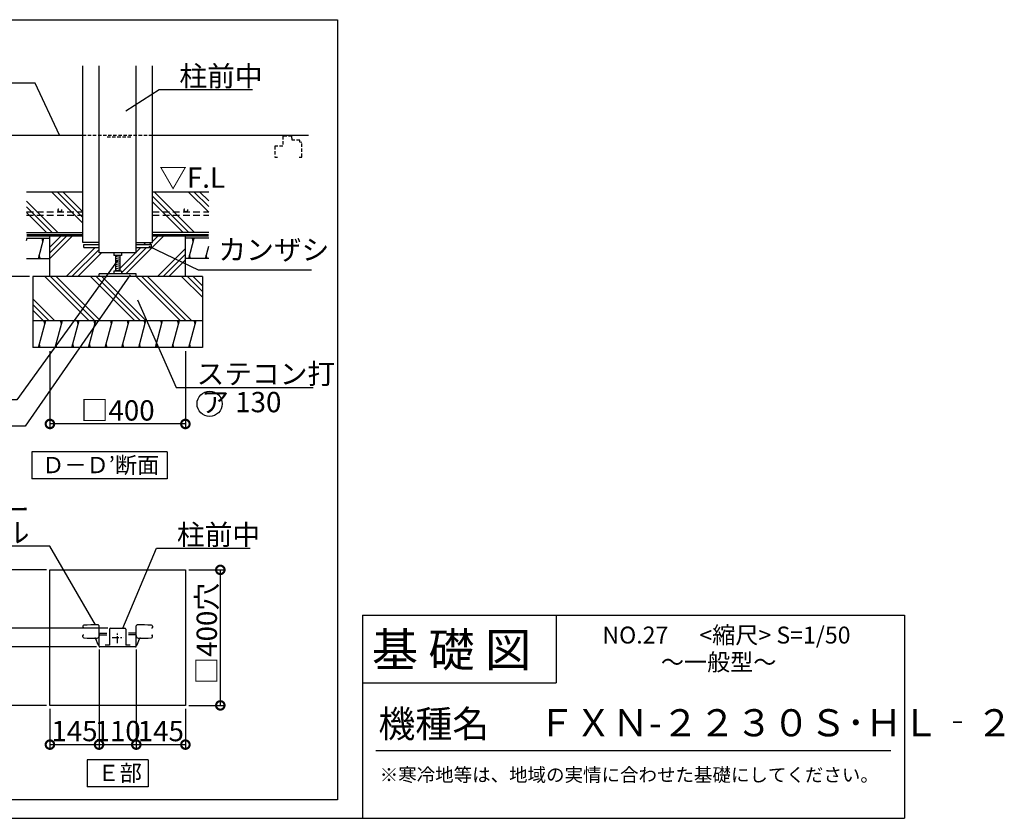
# Model space of a CAD drawing. Extents: x 175 to 21121, y 0 to 13130.
# Drawn here: x 13855 to 21121, y 0 to 5892 of the extents above; entities that cross this region are included whole.
import ezdxf

# ---------------------------------------------------------------- set-up
doc = ezdxf.new("R2010")
doc.units = 0
doc.header["$LTSCALE"] = 20
doc.header["$PDMODE"] = 3
doc.header["$PDSIZE"] = 2
doc.linetypes.add('CENTER', pattern=[2, 1.25, -0.25, 0.25, -0.25])
doc.linetypes.add('HIDDEN', pattern=[0.375, 0.25, -0.125])
doc.layers.get('0').update_dxf_attribs({"linetype": 'CONTINUOUS'})
doc.layers.get('DEFPOINTS').update_dxf_attribs({"linetype": 'CONTINUOUS'})
for name, color, linetype in [('センター', 3, 'CENTER'), ('仕様書枠', 230, 'CONTINUOUS'), ('寸法', 4, 'CONTINUOUS'), ('文字', 7, 'CONTINUOUS'), ('点線', 2, 'HIDDEN'), ('細線', 5, 'CONTINUOUS'), ('部品1', 7, 'CONTINUOUS')]:
    doc.layers.add(name, color=color, linetype=linetype)
doc.styles.add('STYLE1', font='isocp.shx', dxfattribs={"bigfont": 'bigfont.shx'})
doc.styles.add('STYLE2', font='MS PGothic.ttf')
doc.dimstyles.new('INABA_S50G詳細S20用', dxfattribs={"dimscale": 0, "dimtxt": 150, "dimasz": 125, "dimexe": 35, "dimexo": 25, "dimgap": 25, "dimtad": 3, "dimdec": 1, "dimlfac": 0.4, "dimdsep": 46, "dimtxsty": 'STYLE1', "dimblk1": 'DOTSMALL', "dimblk2": 'DOTSMALL', "dimsah": 1, "dimcen": 0, "dimclrt": 7, "dimadec": 0, "dimazin": 0, "dimtfac": 1, "dimtdec": 1, "dimtmove": 0, "dimatfit": 3, "dimldrblk": 'NONE', "dimfxl": 1, "dimtolj": 1, "dimtzin": 0, "dimarcsym": 0})
doc.dimstyles.new('INABA_S50G詳細用', dxfattribs={"dimscale": 0, "dimtxt": 150, "dimasz": 125, "dimexe": 35, "dimexo": 25, "dimgap": 25, "dimtad": 3, "dimdec": 1, "dimlfac": 0.5, "dimdsep": 46, "dimtxsty": 'STYLE1', "dimblk1": 'DOTSMALL', "dimblk2": 'DOTSMALL', "dimsah": 1, "dimcen": 0, "dimclrt": 7, "dimadec": 0, "dimazin": 0, "dimtfac": 1, "dimtdec": 1, "dimtmove": 0, "dimatfit": 3, "dimldrblk": 'NONE', "dimfxl": 1, "dimtolj": 1, "dimtzin": 0, "dimarcsym": 0})
pattern_1 = [(135, (-3476.83, -964.67), (-168.3798, -168.3798), []), (135, (-3497.88, -985.71), (-168.3798, -168.3798), []), (135, (-3518.93, -1006.76), (-168.3798, -168.3798), [])]

# ---------------------------------------------------------------- blocks, each defined once
blk = doc.blocks.new('_DOTSMALL')
at = {"color": 0, "linetype": 'ByBlock', "ltscale": 50, "const_width": 0.5}
blk.add_lwpolyline([(-0.0625, 0, 1), (0.0625, 0, 1)], format="xyb", close=True, dxfattribs=at)
blk = doc.blocks.new('*D37')
at = {"layer": 'DEFPOINTS', "color": 0, "ltscale": 50}
for p in [(14715.2, 1270.6), (15077.7, 833.1), (15077.7, 543.7)]:
    blk.add_point(p, dxfattribs=at)
at = {"layer": '寸法', "color": 0, "lineweight": -2, "ltscale": 50}
for p, q in [((14715.2, 1245.6), (14715.2, 508.7)), ((15077.7, 808.1), (15077.7, 508.7)), ((14715.2, 543.7), (15077.7, 543.7))]:
    blk.add_line(p, q, dxfattribs=at)
at = {"layer": '寸法', "color": 0, "lineweight": -2, "ltscale": 50, "xscale": 125, "yscale": 125, "zscale": 125, "rotation": 180}
blk.add_blockref('_DOTSMALL', (14715.2, 543.7), dxfattribs=at)
at = {"layer": '寸法', "color": 0, "lineweight": -2, "ltscale": 50, "xscale": 125, "yscale": 125, "zscale": 125}
blk.add_blockref('_DOTSMALL', (15077.7, 543.7), dxfattribs=at)
at = {"layer": '寸法', "color": 7, "ltscale": 50, "insert": (14896.5, 643.7), "char_height": 150, "attachment_point": 5, "style": 'STYLE1'}
blk.add_mtext('\\A1;145', dxfattribs=at)
blk = doc.blocks.new('_NONE')
at = {"color": 0, "linetype": 'ByBlock', "ltscale": 50}
blk.add_circle((0, 0), 0.25, dxfattribs=at)
blk = doc.blocks.new('*D39')
at = {"layer": 'DEFPOINTS', "color": 0, "ltscale": 50}
for p in [(13732.1, 1264.3), (14446.5, 1264.3), (14077.7, 833.1)]:
    blk.add_point(p, dxfattribs=at)
at = {"layer": '寸法', "color": 0, "lineweight": -2, "ltscale": 50}
for p, q in [((14421.5, 1264.3), (13697.1, 1264.3)), ((13732.1, 833.1), (13732.1, 1264.3)), ((14052.7, 833.1), (13697.1, 833.1))]:
    blk.add_line(p, q, dxfattribs=at)
at = {"layer": '寸法', "color": 0, "lineweight": -2, "ltscale": 50, "xscale": 125, "yscale": 125, "zscale": 125}
for p, rotation in [((13732.1, 1264.3), 90), ((13732.1, 833.1), 270)]:
    blk.add_blockref('_DOTSMALL', p, dxfattribs=dict(at, rotation=rotation))
at = {"layer": '寸法', "color": 7, "ltscale": 50, "insert": (13632, 931.1), "char_height": 150, "attachment_point": 5, "rotation": 90, "style": 'STYLE1'}
blk.add_mtext('\\A1;172.5', dxfattribs=at)
blk = doc.blocks.new('*D40')
at = {"layer": 'DEFPOINTS', "color": 0, "ltscale": 50}
for p in [(14440.2, 1270.6), (14715.2, 1270.6), (14715.2, 543.7)]:
    blk.add_point(p, dxfattribs=at)
at = {"layer": '寸法', "color": 0, "lineweight": -2, "ltscale": 50}
for p, q in [((14440.2, 1245.6), (14440.2, 508.7)), ((14715.2, 1245.6), (14715.2, 508.7)), ((14440.2, 543.7), (14715.2, 543.7))]:
    blk.add_line(p, q, dxfattribs=at)
at = {"layer": '寸法', "color": 0, "lineweight": -2, "ltscale": 50, "xscale": 125, "yscale": 125, "zscale": 125, "rotation": 180}
blk.add_blockref('_DOTSMALL', (14440.2, 543.7), dxfattribs=at)
at = {"layer": '寸法', "color": 0, "lineweight": -2, "ltscale": 50, "xscale": 125, "yscale": 125, "zscale": 125}
blk.add_blockref('_DOTSMALL', (14715.2, 543.7), dxfattribs=at)
at = {"layer": '寸法', "color": 7, "ltscale": 50, "insert": (14577.7, 643.7), "char_height": 150, "attachment_point": 5, "style": 'STYLE1'}
blk.add_mtext('\\A1;110', dxfattribs=at)
blk = doc.blocks.new('*D41')
at = {"layer": 'DEFPOINTS', "color": 0, "ltscale": 50}
for p in [(14440.2, 1270.6), (14077.7, 833.1), (14440.2, 543.7)]:
    blk.add_point(p, dxfattribs=at)
at = {"layer": '寸法', "color": 0, "lineweight": -2, "ltscale": 50}
for p, q in [((14440.2, 1245.6), (14440.2, 508.7)), ((14077.7, 808.1), (14077.7, 508.7)), ((14077.7, 543.7), (14440.2, 543.7))]:
    blk.add_line(p, q, dxfattribs=at)
at = {"layer": '寸法', "color": 0, "lineweight": -2, "ltscale": 50, "xscale": 125, "yscale": 125, "zscale": 125, "rotation": 180}
blk.add_blockref('_DOTSMALL', (14077.7, 543.7), dxfattribs=at)
at = {"layer": '寸法', "color": 0, "lineweight": -2, "ltscale": 50, "xscale": 125, "yscale": 125, "zscale": 125}
blk.add_blockref('_DOTSMALL', (14440.2, 543.7), dxfattribs=at)
at = {"layer": '寸法', "color": 7, "ltscale": 50, "insert": (14259, 643.7), "char_height": 150, "attachment_point": 5, "style": 'STYLE1'}
blk.add_mtext('\\A1;145', dxfattribs=at)
blk = doc.blocks.new('*D43')
at = {"layer": 'DEFPOINTS', "color": 0, "ltscale": 50}
for p in [(13722.9, 1833.1), (14077.7, 1833.1), (14530.5, 1401.8)]:
    blk.add_point(p, dxfattribs=at)
at = {"layer": '寸法', "color": 0, "lineweight": -2, "ltscale": 50}
for p, q in [((14052.7, 1833.1), (13687.9, 1833.1)), ((13722.9, 1401.8), (13722.9, 1833.1)), ((14505.5, 1401.8), (13687.9, 1401.8))]:
    blk.add_line(p, q, dxfattribs=at)
at = {"layer": '寸法', "color": 0, "lineweight": -2, "ltscale": 50, "xscale": 125, "yscale": 125, "zscale": 125}
for p, rotation in [((13722.9, 1833.1), 90), ((13722.9, 1401.8), 270)]:
    blk.add_blockref('_DOTSMALL', p, dxfattribs=dict(at, rotation=rotation))
at = {"layer": '寸法', "color": 7, "ltscale": 50, "insert": (13622.8, 1730.5), "char_height": 150, "attachment_point": 5, "rotation": 90, "style": 'STYLE1'}
blk.add_mtext('\\A1;172.5', dxfattribs=at)
blk = doc.blocks.new('*D44')
at = {"layer": 'DEFPOINTS', "color": 0, "ltscale": 50}
for p in [(13725.9, 1401.8), (14530.5, 1401.8), (14446.5, 1264.3)]:
    blk.add_point(p, dxfattribs=at)
at = {"layer": '寸法', "color": 0, "lineweight": -2, "ltscale": 50}
for p, q in [((14505.5, 1401.8), (13690.9, 1401.8)), ((13725.9, 1264.3), (13725.9, 1401.8)), ((14421.5, 1264.3), (13690.9, 1264.3))]:
    blk.add_line(p, q, dxfattribs=at)
at = {"layer": '寸法', "color": 0, "lineweight": -2, "ltscale": 50, "xscale": 125, "yscale": 125, "zscale": 125}
for p, rotation in [((13725.9, 1401.8), 90), ((13725.9, 1264.3), 270)]:
    blk.add_blockref('_DOTSMALL', p, dxfattribs=dict(at, rotation=rotation))
at = {"layer": '寸法', "color": 7, "ltscale": 50, "insert": (13625.9, 1333.1), "char_height": 150, "attachment_point": 5, "rotation": 90, "style": 'STYLE1'}
blk.add_mtext('\\A1;55', dxfattribs=at)
blk = doc.blocks.new('*D45')
at = {"layer": 'DEFPOINTS', "color": 0, "ltscale": 50}
for p in [(15077.7, 1833.1), (15077.7, 833.1), (15335.3, 833.1)]:
    blk.add_point(p, dxfattribs=at)
at = {"layer": '寸法', "color": 0, "lineweight": -2, "ltscale": 50}
for p, q in [((15102.7, 1833.1), (15370.3, 1833.1)), ((15335.3, 1833.1), (15335.3, 833.1)), ((15102.7, 833.1), (15370.3, 833.1))]:
    blk.add_line(p, q, dxfattribs=at)
at = {"layer": '寸法', "color": 0, "lineweight": -2, "ltscale": 50, "xscale": 125, "yscale": 125, "zscale": 125}
for p, rotation in [((15335.3, 1833.1), 90), ((15335.3, 833.1), 270)]:
    blk.add_blockref('_DOTSMALL', p, dxfattribs=dict(at, rotation=rotation))
at = {"layer": '寸法', "color": 7, "ltscale": 50, "insert": (15235.3, 1361.8), "char_height": 150, "attachment_point": 5, "rotation": 90, "style": 'STYLE1'}
blk.add_mtext('\\A1;□400穴', dxfattribs=at)
blk = doc.blocks.new('*D56')
at = {"layer": 'DEFPOINTS', "color": 0, "ltscale": 50}
for p in [(12668.1, 4872.8), (13617.7, 3997.8), (13952.7, 3997.8)]:
    blk.add_point(p, dxfattribs=at)
at = {"layer": '寸法', "color": 0, "lineweight": -2, "ltscale": 50}
for p, q in [((12693.1, 4872.8), (13652.7, 4872.8)), ((13617.7, 4872.8), (13617.7, 3997.8)), ((13927.7, 3997.8), (13582.7, 3997.8))]:
    blk.add_line(p, q, dxfattribs=at)
at = {"layer": '寸法', "color": 0, "lineweight": -2, "ltscale": 50, "xscale": 125, "yscale": 125, "zscale": 125}
for p, rotation in [((13617.7, 4872.8), 90), ((13617.7, 3997.8), 270)]:
    blk.add_blockref('_DOTSMALL', p, dxfattribs=dict(at, rotation=rotation))
at = {"layer": '寸法', "color": 7, "ltscale": 50, "insert": (13392.7, 4435.3), "char_height": 150, "attachment_point": 5, "rotation": 90, "style": 'STYLE1'}
blk.add_mtext('\\A1;基礎天ヨリ\\P350', dxfattribs=at)
blk = doc.blocks.new('*D57')
at = {"layer": 'DEFPOINTS', "color": 0, "ltscale": 50}
for p in [(14077.7, 3472.8), (15077.7, 3472.8), (14077.7, 2909.6)]:
    blk.add_point(p, dxfattribs=at)
at = {"layer": '寸法', "color": 0, "lineweight": -2, "ltscale": 50}
for p, q in [((14077.7, 3447.8), (14077.7, 2874.6)), ((15077.7, 3447.8), (15077.7, 2874.6)), ((15077.7, 2909.6), (14077.7, 2909.6))]:
    blk.add_line(p, q, dxfattribs=at)
at = {"layer": '寸法', "color": 0, "lineweight": -2, "ltscale": 50, "xscale": 125, "yscale": 125, "zscale": 125, "rotation": 180}
blk.add_blockref('_DOTSMALL', (14077.7, 2909.6), dxfattribs=at)
at = {"layer": '寸法', "color": 0, "lineweight": -2, "ltscale": 50, "xscale": 125, "yscale": 125, "zscale": 125}
blk.add_blockref('_DOTSMALL', (15077.7, 2909.6), dxfattribs=at)
at = {"layer": '寸法', "color": 7, "ltscale": 50, "insert": (14577.7, 3009.6), "char_height": 150, "attachment_point": 5, "style": 'STYLE1'}
blk.add_mtext('\\A1;□400', dxfattribs=at)

msp = doc.modelspace()

# ---------------------------------------------------------------- hatches: boundary and pattern name
at = {"layer": '細線', "ltscale": 50}
h = msp.add_hatch(dxfattribs=at)
h.set_pattern_fill('PLAST', color=256, scale=37.5, angle=135, style=0)
h.set_pattern_definition(pattern_1)
h.paths.add_polyline_path([(13905.36, 4622.84), (13905.36, 4322.84), (14320.22, 4322.84), (14320.22, 4622.84)])
h.paths.add_polyline_path([(14835.22, 4622.84), (14835.22, 4322.84), (15250.08, 4322.84), (15250.08, 4622.84)])
h = msp.add_hatch(dxfattribs=at)
h.set_pattern_fill('PLAST', color=256, scale=37.5, angle=45, style=0)
h.set_pattern_definition([(45, (-3476.83, -964.67), (-168.3798, 168.3798), []), (45, (-3497.88, -943.62), (-168.3798, 168.3798), []), (45, (-3518.93, -922.57), (-168.3798, 168.3798), [])])
h.paths.add_polyline_path([(14327.72, 4211.59), (14327.72, 4234.09), (14440.22, 4234.09), (14440.22, 4247.84), (14320.22, 4247.84), (14320.22, 4301.59), (14077.72, 4301.59), (14077.72, 3997.84), (14440.22, 3997.84), (14440.22, 4016.59), (14550.22, 4016.59), (14550.22, 4036.59), (14562.72, 4036.59), (14562.72, 4152.84), (14550.22, 4152.84), (14550.22, 4172.84), (14440.22, 4172.84), (14440.22, 4211.59)])
h.paths.add_polyline_path([(14715.22, 4172.84), (14605.22, 4172.84), (14605.22, 4152.84), (14592.72, 4152.84), (14592.72, 4036.59), (14605.22, 4036.59), (14605.22, 4016.59), (14715.22, 4016.59), (14715.22, 3997.84), (15077.72, 3997.84), (15077.72, 4301.59), (14835.22, 4301.59), (14835.22, 4247.84), (14715.22, 4247.84), (14715.22, 4234.09), (14827.72, 4234.09), (14827.72, 4211.59), (14715.22, 4211.59)])
h = msp.add_hatch(dxfattribs=at)
h.set_pattern_fill('LINE', color=256, scale=37.5, angle=75, style=0)
h.set_pattern_definition([(75, (-8384.63, 15841.3), (-115.00554, 30.81564), [])])
h.paths.add_polyline_path([(14077.72, 4280.34), (13905.36, 4280.34), (13905.36, 4130.34), (14077.72, 4130.34)])
h.paths.add_polyline_path([(15077.72, 4280.34), (15077.72, 4130.34), (15250.08, 4130.34), (15250.08, 4280.34)])
h = msp.add_hatch(dxfattribs=at)
h.set_pattern_fill('PLAST', color=256, scale=37.5, angle=135, style=0)
h.set_pattern_definition(pattern_1)
h.paths.add_polyline_path([(13952.72, 3997.84), (13952.72, 3672.84), (15202.72, 3672.84), (15202.72, 3997.84)])
h = msp.add_hatch(dxfattribs=at)
h.set_pattern_fill('LINE', color=256, scale=37.5, angle=75, style=0)
h.set_pattern_definition([(75, (-8734.66, 15716.3), (-115.00554, 30.81564), [])])
h.paths.add_polyline_path([(13952.72, 3672.84), (13952.72, 3472.84), (15202.72, 3472.84), (15202.72, 3672.84)])

# ---------------------------------------------------------------- linework, layer by layer
at = {"layer": 'センター', "ltscale": 2}
for p, q in [((14537.51, 1333.08), (14617.93, 1333.08)), ((14577.72, 1292.87), (14577.72, 1373.29))]:
    msp.add_line(p, q, dxfattribs=at)
at = {"layer": '仕様書枠', "ltscale": 50}
for p, q in [((16384, 1500), (20384, 1500)), ((20384, 1500), (20384, 0)), ((16384, 1000), (17814, 1000)), ((175, 0), (20384, 0))]:
    msp.add_line(p, q, dxfattribs=at)
at = {"layer": '仕様書枠', "linetype": 'Continuous', "ltscale": 50}
for p, q in [((16384, 1500), (16384, 0)), ((17814, 1500), (17814, 1000))]:
    msp.add_line(p, q, dxfattribs=at)
at = {"layer": '文字', "color": 7, "ltscale": 50}
msp.add_line((16484, 500), (20284, 500), dxfattribs=at)
at = {"layer": '点線', "ltscale": 5}
for p, q in [((14320.22, 5040.34), (14835.22, 5040.34)), ((15863, 5034.09), (15796.75, 5034.09)), ((15796.75, 5034.09), (15796.75, 4959.09)), ((15863, 5019.09), (15863, 5034.09)), ((15866.75, 5019.09), (15863, 5019.09)), ((15866.75, 5004.09), (15866.75, 5019.09)), ((15738, 4959.09), (15738, 4879.09)), ((15796.75, 4959.09), (15738, 4959.09)), ((15923, 5004.09), (15866.75, 5004.09)), ((15938, 4879.09), (15938, 4985.34)), ((15738, 4879.09), (15758, 4879.09)), ((15918, 4879.09), (15938, 4879.09))]:
    msp.add_line(p, q, dxfattribs=at)
at = {"layer": '点線', "ltscale": 4}
for p, q in [((15923, 4989.09), (15923, 5004.09)), ((15938, 4985.34), (15923, 4989.09))]:
    msp.add_line(p, q, dxfattribs=at)
at = {"layer": '点線', "ltscale": 10}
for p, q in [((13905.36, 4475.11), (14320.22, 4475.11)), ((13905.36, 4450.11), (14320.22, 4450.11)), ((14835.22, 4475.11), (15250.08, 4475.11)), ((14835.22, 4450.11), (15250.08, 4450.11))]:
    msp.add_line(p, q, dxfattribs=at)
for centre in [(14151.41, 4487.61), (15081.27, 4487.61)]:
    msp.add_circle(centre, 12.5, dxfattribs=at)
at = {"layer": '細線', "ltscale": 50}
for p, q in [((10283.16, 5892.42), (16201.2, 5892.42)), ((16201.2, 5892.42), (16201.2, 135.81)), ((14026.28, 4255.34), (14019.58, 4280.34)), ((15135.64, 4255.34), (15128.94, 4280.34)), ((14006.18, 4130.34), (13999.48, 4155.34)), ((14592.72, 4150.88), (14562.72, 4142.84)), ((15115.54, 4130.34), (15108.84, 4155.34)), ((15238.81, 4130.34), (15232.11, 4155.34)), ((14592.72, 4135.88), (14562.72, 4127.84)), ((14592.72, 4120.88), (14562.72, 4112.84)), ((14592.72, 4105.88), (14562.72, 4097.84)), ((14592.72, 4090.88), (14562.72, 4082.84)), ((14592.72, 4075.88), (14562.72, 4067.84)), ((14592.72, 4060.88), (14562.72, 4052.84)), ((14592.72, 4045.88), (14562.72, 4037.84)), ((14040.01, 3647.84), (14033.31, 3672.84)), ((14163.27, 3647.84), (14156.58, 3672.84)), ((14286.54, 3647.84), (14279.84, 3672.84)), ((14409.8, 3647.84), (14403.1, 3672.84)), ((14533.06, 3647.84), (14526.36, 3672.84)), ((14656.32, 3647.84), (14649.63, 3672.84)), ((14779.59, 3647.84), (14772.89, 3672.84)), ((14902.85, 3647.84), (14896.15, 3672.84)), ((15026.11, 3647.84), (15019.41, 3672.84)), ((15149.38, 3647.84), (15142.68, 3672.84)), ((14006.52, 3472.84), (13999.82, 3497.84)), ((14129.78, 3472.84), (14123.08, 3497.84)), ((14253.04, 3472.84), (14246.34, 3497.84)), ((14376.31, 3472.84), (14369.61, 3497.84)), ((14499.57, 3472.84), (14492.87, 3497.84)), ((14622.83, 3472.84), (14616.13, 3497.84)), ((14746.09, 3472.84), (14739.4, 3497.84)), ((14869.36, 3472.84), (14862.66, 3497.84)), ((14992.62, 3472.84), (14985.92, 3497.84)), ((15115.88, 3472.84), (15109.18, 3497.84)), ((16201.2, 135.81), (2256.32, 135.81))]:
    msp.add_line(p, q, dxfattribs=at)
at = {"layer": '細線', "linetype": 'HIDDEN', "ltscale": 5}
msp.add_line((14499.89, 5027.84), (14687.39, 5027.84), dxfattribs=at)
at = {"layer": '部品1', "ltscale": 50}
for p, q in [((14320.22, 4247.84), (14320.22, 5551.22)), ((14440.22, 4172.84), (14440.22, 5551.22)), ((14715.22, 4172.84), (14715.22, 5551.22)), ((14835.22, 4247.84), (14835.22, 5551.22)), ((12136.45, 5040.34), (14320.22, 5040.34)), ((14835.22, 5040.34), (15986.96, 5040.34)), ((13905.36, 4622.84), (14320.22, 4622.84)), ((14835.22, 4622.84), (15250.08, 4622.84)), ((13905.36, 4322.84), (14320.22, 4322.84)), ((14077.72, 3997.84), (14077.72, 4301.59)), ((15250.08, 4322.84), (14835.22, 4322.84)), ((15077.72, 3997.84), (15077.72, 4301.59)), ((13905.36, 4280.34), (14077.72, 4280.34)), ((14440.22, 4247.84), (14320.22, 4247.84)), ((14327.72, 4211.59), (14327.72, 4234.09)), ((14327.72, 4234.09), (14440.22, 4234.09)), ((14715.22, 4247.84), (14835.22, 4247.84)), ((14715.22, 4234.09), (14827.72, 4234.09)), ((14827.72, 4211.59), (14827.72, 4234.09)), ((15250.08, 4280.34), (15077.72, 4280.34)), ((14327.72, 4211.59), (14440.22, 4211.59)), ((14715.22, 4172.84), (14440.22, 4172.84)), ((14550.22, 4172.84), (14550.22, 4152.84)), ((14605.22, 4152.84), (14550.22, 4152.84)), ((14562.72, 4152.84), (14562.72, 4036.59)), ((14592.72, 4152.84), (14592.72, 4036.59)), ((14605.22, 4172.84), (14605.22, 4152.84)), ((14715.22, 4211.59), (14827.72, 4211.59)), ((13905.36, 4130.34), (14077.72, 4130.34)), ((15250.08, 4130.34), (15077.72, 4130.34)), ((13952.72, 3997.84), (13952.72, 3472.84)), ((15202.72, 3997.84), (13952.72, 3997.84)), ((14715.22, 4016.59), (14440.22, 4016.59)), ((14440.22, 3997.84), (14440.22, 4016.59)), ((14605.22, 4036.59), (14550.22, 4036.59)), ((14550.22, 4036.59), (14550.22, 4016.59)), ((14605.22, 4036.59), (14605.22, 4016.59)), ((14715.22, 3997.84), (14715.22, 4016.59)), ((15202.72, 3997.84), (15202.72, 3472.84)), ((13952.72, 3672.84), (15202.72, 3672.84)), ((15202.72, 3472.84), (13952.72, 3472.84)), ((14943.64, 2703.98), (13943.64, 2703.98)), ((13943.64, 2703.98), (13943.64, 2503.98)), ((14943.64, 2703.98), (14943.64, 2503.98)), ((14943.64, 2503.98), (13943.64, 2503.98)), ((14077.72, 1833.08), (15077.72, 1833.08)), ((14077.72, 833.08), (14077.72, 1833.08)), ((15077.72, 1833.08), (15077.72, 833.08)), ((14320.22, 1418.06), (14320.22, 1406.83)), ((14320.22, 1418.06), (14320.22, 1406.83)), ((14328.35, 1404.33), (14322.72, 1404.33)), ((14327.72, 1404.33), (14322.72, 1404.33)), ((14440.22, 1270.58), (14440.22, 1419.32)), ((14517.72, 1395.58), (14517.72, 1276.83)), ((14523.97, 1401.83), (14631.47, 1401.83)), ((14637.72, 1395.58), (14637.72, 1276.83)), ((14715.22, 1270.58), (14715.22, 1419.32)), ((14827.1, 1404.33), (14832.72, 1404.33)), ((14827.72, 1404.33), (14832.72, 1404.33)), ((14835.22, 1418.06), (14835.22, 1406.83)), ((14835.22, 1418.06), (14835.22, 1406.83)), ((14320.22, 1338.09), (14320.22, 1349.33)), ((14320.22, 1338.09), (14320.22, 1349.33)), ((14320.22, 1338.09), (14320.22, 1349.33)), ((14328.35, 1351.83), (14322.72, 1351.83)), ((14327.72, 1351.83), (14322.72, 1351.83)), ((14327.72, 1351.83), (14322.72, 1351.83)), ((14327.72, 1351.83), (14325.85, 1351.83)), ((14434.3, 1279.24), (14417.03, 1324.59)), ((14440.22, 1366.83), (14497.72, 1366.83)), ((14440.22, 1349.33), (14440.22, 1343.08)), ((14445.22, 1354.33), (14497.72, 1354.33)), ((14445.22, 1354.33), (14497.72, 1354.33)), ((14715.22, 1366.83), (14657.72, 1366.83)), ((14710.22, 1354.33), (14657.72, 1354.33)), ((14710.22, 1354.33), (14657.72, 1354.33)), ((14715.22, 1349.33), (14715.22, 1343.08)), ((14721.14, 1279.24), (14738.41, 1324.59)), ((14827.1, 1351.83), (14832.72, 1351.83)), ((14827.72, 1351.83), (14832.72, 1351.83)), ((14827.72, 1351.83), (14832.72, 1351.83)), ((14827.72, 1351.83), (14829.6, 1351.83)), ((14835.22, 1338.09), (14835.22, 1349.33)), ((14835.22, 1338.09), (14835.22, 1349.33)), ((14835.22, 1338.09), (14835.22, 1349.33)), ((14440.22, 1276.83), (14437.81, 1276.83)), ((14708.97, 1264.33), (14446.47, 1264.33)), ((14517.72, 1276.83), (14485.22, 1276.83)), ((14670.22, 1276.83), (14637.72, 1276.83)), ((14715.22, 1276.83), (14717.64, 1276.83)), ((15077.72, 833.08), (14077.72, 833.08)), ((14803.73, 432.22), (14351.71, 432.22)), ((14351.71, 432.22), (14351.71, 232.22)), ((14803.73, 432.22), (14803.73, 232.22)), ((14803.73, 232.22), (14351.71, 232.22))]:
    msp.add_line(p, q, dxfattribs=at)
at = {"layer": '部品1', "ltscale": 50, "const_width": 18.75}
for points in [[(13905.36, 4301.59), (14320.22, 4301.59, -0.0003107), (14320.22, 4301.59, 0.002279)], [(15250.08, 4301.59), (14835.22, 4301.59, 0.0003107), (14835.22, 4301.59, -0.002279)]]:
    msp.add_lwpolyline(points, format="xyb", dxfattribs=at)
at = {"layer": '部品1', "ltscale": 50}
msp.add_circle((15256.31, 3057.9), 92.71, dxfattribs=at)
for centre, radius, start, end in [((14327.72, 1418.06), 7.5, 91.291201, 180), ((14322.72, 1406.83), 2.5, 180, 270), ((14440.22, -3573.17), 5000, 90.086073, 91.291201), ((14432.72, 1419.32), 7.5, 0, 90.086073), ((14523.97, 1395.58), 6.25, 90, 180), ((14631.47, 1395.58), 6.25, 0, 90), ((14722.72, 1419.32), 7.5, 89.913927, 180), ((14715.22, -3573.17), 5000, 88.708799, 89.913927), ((14827.72, 1418.06), 7.5, 0, 88.708799), ((14832.72, 1406.83), 2.5, 270, 0), ((14322.72, 1349.33), 2.5, 90, 180), ((14322.72, 1349.33), 2.5, 90, 180), ((14327.72, 1338.09), 7.5, 180, 268.708799), ((14440.22, 6329.33), 5000, 268.708799, 269.850285), ((14410.02, 1321.92), 7.5, 20.853882, 89.654418), ((14426.47, 1343.08), 13.75, 272.855246, 0), ((14445.22, 1349.33), 5, 90, 180), ((14710.22, 1349.33), 5, 0, 90), ((14728.97, 1343.08), 13.75, 180, 267.144754), ((14715.22, 6329.33), 5000, 270.149715, 271.291201), ((14745.42, 1321.92), 7.5, 90.345582, 159.146118), ((14827.72, 1338.09), 7.5, 271.291201, 0), ((14832.72, 1349.33), 2.5, 0, 90), ((14832.72, 1349.33), 2.5, 0, 90), ((14437.81, 1280.58), 3.75, 200.853882, 270), ((14446.47, 1270.58), 6.25, 180, 270), ((14708.97, 1270.58), 6.25, 270, 360), ((14717.64, 1280.58), 3.75, 270, 339.146118)]:
    msp.add_arc(centre, radius, start, end, dxfattribs=at)

# ---------------------------------------------------------------- texts
at = {"layer": '寸法', "color": 7, "ltscale": 50, "style": 'STYLE1'}
msp.add_text('▽F.L', height=150, dxfattribs=at).set_placement((14884.22, 4652.01))
at = {"layer": '寸法', "color": 7, "ltscale": 50, "char_height": 150, "style": 'STYLE1'}
for s, insert, attachment_point in [('\\A1;柱前中', (15033.21, 5401.19), 7), ('カンザシ', (15320.91, 4073.02), 7), ('\\A1;ステコン打', (15159.88, 3204.27), 7), ('ア 130', (15194.87, 3051.61), 4), ('\\A1;柱前中', (15015.27, 2017.36), 7)]:
    msp.add_mtext(s, dxfattribs=dict(at, insert=insert, attachment_point=attachment_point))
at = {"layer": '寸法', "color": 7, "ltscale": 50, "insert": (13926.27, 2033.04), "char_height": 150, "attachment_point": 9, "line_spacing_factor": 0.68, "style": 'STYLE1'}
msp.add_mtext('\\A1;シャッター\\Pレール', dxfattribs=at)
at = {"layer": '文字', "color": 7, "ltscale": 50, "style": 'STYLE2'}
for s, height, p in [('基 礎 図', 250, (16453.72, 1118.86)), ('NO.27      <縮尺> S=1/50', 125, (18155.16, 1289.45)), ('～一般型～', 125, (18586.44, 1089.96)), ('機種名', 200, (16501.8, 596.59)), ('ＦＸＮ-２２３０Ｓ･ＨＬ‐２', 200, (17679.91, 604.87)), ('※寒冷地等は、地域の実情に合わせた基礎にしてください。', 100, (16511.76, 270.59))]:
    msp.add_text(s, height=height, dxfattribs=at).set_placement(p)
at = {"layer": '部品1', "ltscale": 50, "style": 'STYLE2'}
for s, p in [('Ｄ－Ｄ’断面', (14020.65, 2546.47)), ('Ｅ部', (14428.72, 274.71))]:
    msp.add_text(s, height=120, dxfattribs=at).set_placement(p)

# ---------------------------------------------------------------- dimensions: what is measured, and where the dimension line sits
at = {"layer": '寸法', "ltscale": 50}
for base, p1, p2, text, picture, middle in [((13617.73, 3997.84), (12668.07, 4872.84), (13952.72, 3997.84), '基礎天ヨリ\\P<>', '*D56', (13617.73, 4435.34)), ((15335.25, 833.08), (15077.72, 1833.08), (15077.72, 833.08), '□<>穴', '*D45', (15335.25, 1361.77))]:
    dim = msp.add_linear_dim(base=base, p1=p1, p2=p2, angle=90, text=text, dimstyle='INABA_S50G詳細S20用', override={"dimscale": 1}, dxfattribs=at)
    dim.commit()
    dim.dimension.update_dxf_attribs({"geometry": picture, "text_midpoint": middle, "dimtype": 160})
dim = msp.add_linear_dim(base=(14077.72, 2909.63), p1=(15077.72, 3472.84), p2=(14077.72, 3472.84), text='□<>', dimstyle='INABA_S50G詳細S20用', override={"dimscale": 1}, dxfattribs=at)
dim.commit()
dim.dimension.update_dxf_attribs({"geometry": '*D57', "text_midpoint": (14577.72, 2909.63), "dimtype": 160})
for base, p1, p2, picture, middle in [((13722.86, 1833.08), (14530.48, 1401.83), (14077.72, 1833.08), '*D43', (13722.86, 1730.51)), ((13725.88, 1401.83), (14446.47, 1264.33), (14530.48, 1401.83), '*D44', (13725.88, 1333.08)), ((13732.05, 1264.33), (14077.72, 833.08), (14446.47, 1264.33), '*D39', (13732.05, 931.09))]:
    dim = msp.add_linear_dim(base=base, p1=p1, p2=p2, angle=90, dimstyle='INABA_S50G詳細S20用', override={"dimscale": 1}, dxfattribs=at)
    dim.commit()
    dim.dimension.update_dxf_attribs({"geometry": picture, "text_midpoint": middle, "dimtype": 160})
for base, p1, p2, picture, middle in [((14440.22, 543.72), (14077.72, 833.08), (14440.22, 1270.58), '*D41', (14258.97, 643.72)), ((15077.72, 543.72), (14715.22, 1270.58), (15077.72, 833.08), '*D37', (14896.47, 643.72))]:
    dim = msp.add_linear_dim(base=base, p1=p1, p2=p2, dimstyle='INABA_S50G詳細S20用', override={"dimscale": 1}, dxfattribs=at)
    dim.commit()
    dim.dimension.update_dxf_attribs({"geometry": picture, "text_midpoint": middle})
dim = msp.add_linear_dim(base=(14715.22, 543.72), p1=(14440.22, 1270.58), p2=(14715.22, 1270.58), dimstyle='INABA_S50G詳細S20用', override={"dimscale": 1}, dxfattribs=at)
dim.commit()
dim.dimension.update_dxf_attribs({"geometry": '*D40', "text_midpoint": (14577.72, 543.72), "dimtype": 160})

# ---------------------------------------------------------------- leaders
at = {"layer": '寸法', "ltscale": 50, "has_arrowhead": 0, "annotation_type": 0, "has_hookline": 1}
for points, hookline_direction, text_width in [([(14148.53, 5040.34), (13968.25, 5424.07), (13843.25, 5424.07)], 1, 720), ([(14637.59, 5220.49), (14883.21, 5376.19), (15008.21, 5376.19)], 0, 540), ([(14808.83, 4221.39), (15170.91, 4048.02), (15295.91, 4048.02)], 0, 687.5), ([(14577.72, 4116.86), (13833.2, 3087.5), (13708.2, 3087.5)], 1, 1602.94), ([(14669.05, 4009.21), (13895.75, 2892.75), (13770.75, 2892.75)], 1, 1242.94), ([(14724.07, 3824.62), (15009.88, 3179.27), (15134.88, 3179.27)], 0, 860), ([(14414.01, 1426.76), (14076.27, 2008.04), (13951.27, 2008.04)], 1, 857.5), ([(14616.25, 1401.83), (14865.27, 1992.36), (14990.27, 1992.36)], 0, 540)]:
    msp.add_leader(points, dimstyle='INABA_S50G詳細用', override={"dimscale": 1, "dimtad": 1}, dxfattribs=dict(at, hookline_direction=hookline_direction, text_width=text_width))

doc.saveas('drawing.dxf')
